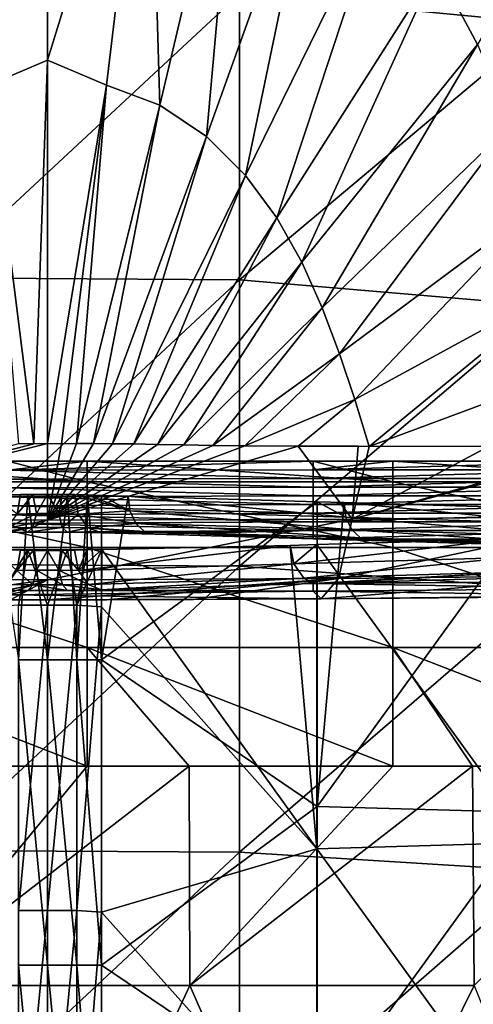
# Model space of a CAD drawing. Units: millimetres. Extents: x -23 to 23, y -407 to 407.
# Drawn here: x 0 to 6, y 355 to 368 of the extents above; entities that cross this region are included whole.
import ezdxf

# ---------------------------------------------------------------- set-up
doc = ezdxf.new("R2010")
doc.units = ezdxf.units.MM
doc.header["$LTSCALE"] = 8.749007
for name, color, linetype in [('101', 7, 'CONTINUOUS'), ('105', 7, 'CONTINUOUS'), ('106', 7, 'CONTINUOUS'), ('108', 7, 'CONTINUOUS'), ('52', 7, 'CONTINUOUS'), ('53', 7, 'CONTINUOUS'), ('55', 7, 'CONTINUOUS'), ('56', 7, 'CONTINUOUS'), ('64', 7, 'CONTINUOUS'), ('67', 7, 'CONTINUOUS'), ('68', 7, 'CONTINUOUS'), ('69', 7, 'CONTINUOUS'), ('70', 7, 'CONTINUOUS'), ('72', 7, 'CONTINUOUS'), ('73', 7, 'CONTINUOUS'), ('74', 7, 'CONTINUOUS'), ('78', 7, 'CONTINUOUS'), ('79', 7, 'CONTINUOUS'), ('94', 7, 'CONTINUOUS')]:
    doc.layers.add(name, color=color, linetype=linetype)

msp = doc.modelspace()

# ---------------------------------------------------------------- linework, layer by layer
at = {"layer": '101', "linetype": 'Continuous'}
for points in [[(-0.709, 360.724, -72.748), (-0.259, 360.716, -73.008), (-0.707, 359.971, -72.749), (-0.709, 360.724, -72.748)], [(-0.259, 360.716, -73.008), (-0.383, 359.992, -72.966), (-0.707, 359.971, -72.749), (-0.259, 360.716, -73.008)], [(-0.259, 360.716, -73.008), (0, 359.992, -73.042), (-0.383, 359.992, -72.966), (-0.259, 360.716, -73.008)], [(-0.259, 360.716, -73.008), (0.259, 360.716, -73.008), (0, 359.992, -73.042), (-0.259, 360.716, -73.008)], [(0.259, 360.716, -73.008), (0.383, 359.992, -72.966), (0, 359.992, -73.042), (0.259, 360.716, -73.008)], [(0.259, 360.716, -73.008), (0.522, 360.72, -72.893), (0.383, 359.992, -72.966), (0.259, 360.716, -73.008)], [(0.522, 360.72, -72.893), (0.709, 360.724, -72.748), (0.383, 359.992, -72.966), (0.522, 360.72, -72.893)], [(0.709, 360.724, -72.748), (0.707, 359.971, -72.749), (0.383, 359.992, -72.966), (0.709, 360.724, -72.748)], [(0, 355.988, -73.042), (-0.383, 355.988, -72.966), (0, 359.992, -73.042), (0, 355.988, -73.042)], [(0, 359.992, -73.042), (-0.383, 355.988, -72.966), (-0.383, 359.992, -72.966), (0, 359.992, -73.042)], [(0.383, 355.988, -72.966), (0, 355.988, -73.042), (0.383, 359.992, -72.966), (0.383, 355.988, -72.966)], [(0.383, 359.992, -72.966), (0, 355.988, -73.042), (0, 359.992, -73.042), (0.383, 359.992, -72.966)], [(0.707, 359.971, -72.749), (0.383, 355.988, -72.966), (0.383, 359.992, -72.966), (0.707, 359.971, -72.749)], [(0.707, 355.968, -72.749), (0.383, 355.988, -72.966), (0.707, 359.971, -72.749), (0.707, 355.968, -72.749)], [(0, 351.984, -73.042), (-0.383, 351.984, -72.966), (0, 355.988, -73.042), (0, 351.984, -73.042)], [(0, 355.988, -73.042), (-0.383, 351.984, -72.966), (-0.383, 355.988, -72.966), (0, 355.988, -73.042)], [(0.383, 351.984, -72.966), (0, 351.984, -73.042), (0.383, 355.988, -72.966), (0.383, 351.984, -72.966)], [(0.383, 355.988, -72.966), (0, 351.984, -73.042), (0, 355.988, -73.042), (0.383, 355.988, -72.966)], [(0.707, 355.968, -72.749), (0.383, 351.984, -72.966), (0.383, 355.988, -72.966), (0.707, 355.968, -72.749)], [(0.707, 351.964, -72.749), (0.383, 351.984, -72.966), (0.707, 355.968, -72.749), (0.707, 351.964, -72.749)]]:
    msp.add_3dface(points, dxfattribs=at)
at = {"layer": '105', "linetype": 'Continuous'}
for points in [[(-0.259, 361.439, -48.448), (-0.707, 361.431, -48.707), (-0.383, 359.276, -48.49), (-0.259, 361.439, -48.448)], [(-0.259, 361.439, -48.448), (-0.383, 359.276, -48.49), (0, 359.276, -48.414), (-0.259, 361.439, -48.448)], [(0.259, 361.439, -48.448), (-0.259, 361.439, -48.448), (0, 359.276, -48.414), (0.259, 361.439, -48.448)], [(0.259, 361.439, -48.448), (0, 359.276, -48.414), (0.383, 359.276, -48.49), (0.259, 361.439, -48.448)], [(0.522, 361.435, -48.564), (0.259, 361.439, -48.448), (0.383, 359.276, -48.49), (0.522, 361.435, -48.564)], [(0.522, 361.435, -48.564), (0.383, 359.276, -48.49), (0.707, 359.276, -48.707), (0.522, 361.435, -48.564)], [(0.707, 361.431, -48.707), (0.522, 361.435, -48.564), (0.707, 359.276, -48.707), (0.707, 361.431, -48.707)], [(-0.383, 355.272, -48.49), (0, 355.272, -48.414), (-0.383, 359.276, -48.49), (-0.383, 355.272, -48.49)], [(-0.383, 359.276, -48.49), (0, 355.272, -48.414), (0, 359.276, -48.414), (-0.383, 359.276, -48.49)], [(0, 355.272, -48.414), (0.383, 355.272, -48.49), (0, 359.276, -48.414), (0, 355.272, -48.414)], [(0, 359.276, -48.414), (0.383, 355.272, -48.49), (0.383, 359.276, -48.49), (0, 359.276, -48.414)], [(0.383, 355.272, -48.49), (0.707, 355.272, -48.707), (0.383, 359.276, -48.49), (0.383, 355.272, -48.49)], [(0.383, 359.276, -48.49), (0.707, 355.272, -48.707), (0.707, 359.276, -48.707), (0.383, 359.276, -48.49)], [(-0.383, 351.268, -48.49), (0, 351.268, -48.414), (-0.383, 355.272, -48.49), (-0.383, 351.268, -48.49)], [(-0.383, 355.272, -48.49), (0, 351.268, -48.414), (0, 355.272, -48.414), (-0.383, 355.272, -48.49)], [(0, 351.268, -48.414), (0.383, 351.268, -48.49), (0, 355.272, -48.414), (0, 351.268, -48.414)], [(0, 355.272, -48.414), (0.383, 351.268, -48.49), (0.383, 355.272, -48.49), (0, 355.272, -48.414)], [(0.383, 351.268, -48.49), (0.707, 351.268, -48.707), (0.383, 355.272, -48.49), (0.383, 351.268, -48.49)], [(0.383, 355.272, -48.49), (0.707, 351.268, -48.707), (0.707, 355.272, -48.707), (0.383, 355.272, -48.49)]]:
    msp.add_3dface(points, dxfattribs=at)
at = {"layer": '106', "linetype": 'Continuous'}
for points in [[(1.055, 361.421, -49.055), (0.707, 361.431, -48.707), (0.707, 359.276, -48.707), (1.055, 361.421, -49.055)], [(3.535, 361.348, -51.536), (1.055, 361.421, -49.055), (0.707, 359.276, -48.707), (3.535, 361.348, -51.536)], [(3.535, 361.348, -51.536), (0.707, 359.276, -48.707), (3.535, 357.355, -51.536), (3.535, 361.348, -51.536)], [(3.885, 361.338, -51.885), (3.535, 361.348, -51.536), (3.535, 357.355, -51.536), (3.885, 361.338, -51.885)], [(6.367, 361.265, -54.367), (3.885, 361.338, -51.885), (3.535, 357.355, -51.536), (6.367, 361.265, -54.367)], [(6.367, 361.265, -54.367), (3.535, 357.355, -51.536), (6.367, 357.273, -54.367), (6.367, 361.265, -54.367)], [(0.707, 359.276, -48.707), (0.707, 355.272, -48.707), (3.535, 357.355, -51.536), (0.707, 359.276, -48.707)], [(3.535, 357.355, -51.536), (0.707, 355.272, -48.707), (3.535, 353.362, -51.536), (3.535, 357.355, -51.536)], [(3.535, 357.355, -51.536), (3.535, 353.362, -51.536), (6.367, 357.273, -54.367), (3.535, 357.355, -51.536)], [(6.367, 357.273, -54.367), (3.535, 353.362, -51.536), (6.367, 353.281, -54.367), (6.367, 357.273, -54.367)], [(0.707, 355.272, -48.707), (0.707, 351.268, -48.707), (3.535, 353.362, -51.536), (0.707, 355.272, -48.707)]]:
    msp.add_3dface(points, dxfattribs=at)
at = {"layer": '108', "linetype": 'Continuous'}
for points in [[(0.709, 360.724, -72.748), (3.181, 360.776, -70.275), (3.53, 356.8, -69.926), (0.709, 360.724, -72.748)], [(3.181, 360.776, -70.275), (3.53, 360.786, -69.926), (3.53, 356.8, -69.926), (3.181, 360.776, -70.275)], [(3.53, 360.786, -69.926), (6.012, 360.859, -67.444), (6.361, 356.882, -67.095), (3.53, 360.786, -69.926)], [(3.53, 360.786, -69.926), (6.361, 356.882, -67.095), (3.53, 356.8, -69.926), (3.53, 360.786, -69.926)], [(0.707, 359.971, -72.749), (0.709, 360.724, -72.748), (3.53, 356.8, -69.926), (0.707, 359.971, -72.749)], [(0.707, 355.968, -72.749), (0.707, 359.971, -72.749), (3.53, 356.8, -69.926), (0.707, 355.968, -72.749)], [(0.707, 355.968, -72.749), (3.53, 356.8, -69.926), (3.53, 352.813, -69.926), (0.707, 355.968, -72.749)], [(6.361, 356.882, -67.095), (6.361, 352.894, -67.095), (3.53, 356.8, -69.926), (6.361, 356.882, -67.095)], [(3.53, 356.8, -69.926), (6.361, 352.894, -67.095), (3.53, 352.813, -69.926), (3.53, 356.8, -69.926)], [(0.707, 351.964, -72.749), (0.707, 355.968, -72.749), (3.53, 352.813, -69.926), (0.707, 351.964, -72.749)]]:
    msp.add_3dface(points, dxfattribs=at)
at = {"layer": '52', "linetype": 'Continuous'}
for points in [[(1.325, 371.442, -79.111), (0, 367.135, -79.687), (0, 371.743, -79.101), (1.325, 371.442, -79.111)], [(0.774, 366.808, -79.704), (0, 367.135, -79.687), (1.325, 371.442, -79.111), (0.774, 366.808, -79.704)], [(1.472, 366.548, -79.692), (0.774, 366.808, -79.704), (1.325, 371.442, -79.111), (1.472, 366.548, -79.692)], [(2.517, 370.968, -79.078), (1.472, 366.548, -79.692), (1.325, 371.442, -79.111), (2.517, 370.968, -79.078)], [(2.082, 366.134, -79.676), (1.472, 366.548, -79.692), (2.517, 370.968, -79.078), (2.082, 366.134, -79.676)], [(3.55, 370.23, -79.033), (2.082, 366.134, -79.676), (2.517, 370.968, -79.078), (3.55, 370.23, -79.033)], [(5.636, 367.34, -78.834), (5.094, 368.357, -78.912), (7.533, 370.617, -77.701), (5.636, 367.34, -78.834)], [(2.594, 365.625, -79.656), (2.082, 366.134, -79.676), (3.55, 370.23, -79.033), (2.594, 365.625, -79.656)], [(4.41, 369.332, -78.978), (2.594, 365.625, -79.656), (3.55, 370.23, -79.033), (4.41, 369.332, -78.978)], [(3.005, 365.069, -79.632), (2.594, 365.625, -79.656), (4.41, 369.332, -78.978), (3.005, 365.069, -79.632)], [(5.094, 368.357, -78.912), (3.005, 365.069, -79.632), (4.41, 369.332, -78.978), (5.094, 368.357, -78.912)], [(3.332, 364.488, -79.603), (3.005, 365.069, -79.632), (5.094, 368.357, -78.912), (3.332, 364.488, -79.603)], [(5.636, 367.34, -78.834), (3.332, 364.488, -79.603), (5.094, 368.357, -78.912), (5.636, 367.34, -78.834)], [(3.599, 363.892, -79.571), (3.332, 364.488, -79.603), (5.636, 367.34, -78.834), (3.599, 363.892, -79.571)], [(6.08, 366.297, -78.745), (3.599, 363.892, -79.571), (5.636, 367.34, -78.834), (6.08, 366.297, -78.745)], [(0.774, 366.808, -79.704), (0, 362.11, -79.974), (0, 367.135, -79.687), (0.774, 366.808, -79.704)], [(0.18, 362.109, -79.974), (0, 362.11, -79.974), (0.774, 366.808, -79.704), (0.18, 362.109, -79.974)], [(0.379, 362.11, -79.971), (0.18, 362.109, -79.974), (0.774, 366.808, -79.704), (0.379, 362.11, -79.971)], [(1.472, 366.548, -79.692), (0.379, 362.11, -79.971), (0.774, 366.808, -79.704), (1.472, 366.548, -79.692)], [(0.601, 362.11, -79.967), (0.379, 362.11, -79.971), (1.472, 366.548, -79.692), (0.601, 362.11, -79.967)], [(2.082, 366.134, -79.676), (0.601, 362.11, -79.967), (1.472, 366.548, -79.692), (2.082, 366.134, -79.676)], [(3.825, 363.289, -79.534), (3.599, 363.892, -79.571), (6.08, 366.297, -78.745), (3.825, 363.289, -79.534)], [(6.459, 365.245, -78.645), (3.825, 363.289, -79.534), (6.08, 366.297, -78.745), (6.459, 365.245, -78.645)], [(0.85, 362.109, -79.959), (0.601, 362.11, -79.967), (2.082, 366.134, -79.676), (0.85, 362.109, -79.959)], [(2.594, 365.625, -79.656), (0.85, 362.109, -79.959), (2.082, 366.134, -79.676), (2.594, 365.625, -79.656)], [(1.129, 362.105, -79.946), (0.85, 362.109, -79.959), (2.594, 365.625, -79.656), (1.129, 362.105, -79.946)], [(3.005, 365.069, -79.632), (1.129, 362.105, -79.946), (2.594, 365.625, -79.656), (3.005, 365.069, -79.632)], [(4.029, 362.689, -79.493), (3.825, 363.289, -79.534), (6.459, 365.245, -78.645), (4.029, 362.689, -79.493)], [(6.803, 364.198, -78.534), (4.029, 362.689, -79.493), (6.459, 365.245, -78.645), (6.803, 364.198, -78.534)], [(1.441, 362.099, -79.925), (1.129, 362.105, -79.946), (3.005, 365.069, -79.632), (1.441, 362.099, -79.925)], [(3.332, 364.488, -79.603), (1.441, 362.099, -79.925), (3.005, 365.069, -79.632), (3.332, 364.488, -79.603)], [(1.786, 362.092, -79.893), (1.441, 362.099, -79.925), (3.332, 364.488, -79.603), (1.786, 362.092, -79.893)], [(3.599, 363.892, -79.571), (1.786, 362.092, -79.893), (3.332, 364.488, -79.603), (3.599, 363.892, -79.571)], [(4.216, 362.074, -79.449), (4.029, 362.689, -79.493), (6.803, 364.198, -78.534), (4.216, 362.074, -79.449)], [(7.119, 363.153, -78.412), (4.216, 362.074, -79.449), (6.803, 364.198, -78.534), (7.119, 363.153, -78.412)], [(2.167, 362.085, -79.849), (1.786, 362.092, -79.893), (3.599, 363.892, -79.571), (2.167, 362.085, -79.849)], [(3.825, 363.289, -79.534), (2.167, 362.085, -79.849), (3.599, 363.892, -79.571), (3.825, 363.289, -79.534)], [(2.585, 362.08, -79.789), (2.167, 362.085, -79.849), (3.825, 363.289, -79.534), (2.585, 362.08, -79.789)], [(4.029, 362.689, -79.493), (2.585, 362.08, -79.789), (3.825, 363.289, -79.534), (4.029, 362.689, -79.493)], [(5.788, 362.076, -78.958), (4.216, 362.074, -79.449), (7.119, 363.153, -78.412), (5.788, 362.076, -78.958)], [(3.283, 362.077, -79.665), (2.585, 362.08, -79.789), (4.029, 362.689, -79.493), (3.283, 362.077, -79.665)], [(4.216, 362.074, -79.449), (3.283, 362.077, -79.665), (4.029, 362.689, -79.493), (4.216, 362.074, -79.449)], [(4.072, 362.075, -79.486), (3.283, 362.077, -79.665), (4.216, 362.074, -79.449), (4.072, 362.075, -79.486)]]:
    msp.add_3dface(points, dxfattribs=at)
at = {"layer": '53', "linetype": 'Continuous'}
for points in [[(-1.326, 371.442, -79.111), (0, 371.743, -79.101), (-0.774, 366.808, -79.704), (-1.326, 371.442, -79.111)], [(0, 371.743, -79.101), (0, 367.135, -79.687), (-0.774, 366.808, -79.704), (0, 371.743, -79.101)], [(-0.774, 366.808, -79.704), (0, 367.135, -79.687), (-0.18, 362.109, -79.974), (-0.774, 366.808, -79.704)], [(0, 367.135, -79.687), (0, 362.11, -79.974), (-0.18, 362.109, -79.974), (0, 367.135, -79.687)], [(-0.378, 362.11, -79.971), (-0.774, 366.808, -79.704), (-0.18, 362.109, -79.974), (-0.378, 362.11, -79.971)]]:
    msp.add_3dface(points, dxfattribs=at)
at = {"layer": '55', "linetype": 'Continuous'}
for points in [[(6.521, 371.328), (2.517, 368.007), (6.521, 367.622), (6.521, 371.328)], [(-1.487, 364.285), (2.517, 368.007), (-1.487, 368.04), (-1.487, 364.285)], [(2.517, 364.256), (2.517, 368.007), (-1.487, 364.285), (2.517, 364.256)], [(2.517, 368.007), (2.517, 364.256), (6.521, 367.622), (2.517, 368.007)], [(6.521, 367.622), (2.517, 364.256), (6.521, 363.916), (6.521, 367.622)], [(-1.487, 360.53), (2.517, 364.256), (-1.487, 364.285), (-1.487, 360.53)], [(2.517, 360.505), (2.517, 364.256), (-1.487, 360.53), (2.517, 360.505)], [(2.517, 364.256), (2.517, 360.505), (6.521, 363.916), (2.517, 364.256)], [(6.521, 363.916), (2.517, 360.505), (6.521, 360.21), (6.521, 363.916)], [(-1.487, 356.775), (2.517, 360.505), (-1.487, 360.53), (-1.487, 356.775)], [(2.517, 356.755), (2.517, 360.505), (-1.487, 356.775), (2.517, 356.755)], [(2.517, 360.505), (2.517, 356.755), (6.521, 360.21), (2.517, 360.505)], [(6.521, 360.21), (2.517, 356.755), (6.521, 356.504), (6.521, 360.21)], [(-1.487, 353.02), (2.517, 356.755), (-1.487, 356.775), (-1.487, 353.02)], [(2.517, 353.004), (2.517, 356.755), (-1.487, 353.02), (2.517, 353.004)], [(2.517, 356.755), (2.517, 353.004), (6.521, 356.504), (2.517, 356.755)], [(6.521, 356.504), (2.517, 353.004), (6.521, 352.798), (6.521, 356.504)]]:
    msp.add_3dface(points, dxfattribs=at)
at = {"layer": '56', "linetype": 'Continuous'}
for points in [[(1.864, 355.008, -12), (-1.864, 355.008, -12), (1.856, 357.88, -12), (1.864, 355.008, -12)], [(1.856, 357.88, -12), (-1.864, 355.008, -12), (0.52, 357.88, -12), (1.856, 357.88, -12)], [(0.52, 357.88, -12), (-1.864, 355.008, -12), (-1.856, 357.88, -12), (0.52, 357.88, -12)], [(4.524, 357.88, -12), (1.864, 355.008, -12), (1.856, 357.88, -12), (4.524, 357.88, -12)], [(5.591, 355.007, -12), (1.864, 355.008, -12), (5.569, 357.88, -12), (5.591, 355.007, -12)], [(5.569, 357.88, -12), (1.864, 355.008, -12), (4.524, 357.88, -12), (5.569, 357.88, -12)], [(8.528, 357.88, -12), (5.591, 355.007, -12), (5.569, 357.88, -12), (8.528, 357.88, -12)], [(-3.619, 351.008, -12), (-1.864, 355.008, -12), (0, 351.008, -12), (-3.619, 351.008, -12)], [(-1.864, 355.008, -12), (1.864, 355.008, -12), (0, 351.008, -12), (-1.864, 355.008, -12)], [(0, 351.008, -12), (1.864, 355.008, -12), (3.619, 351.008, -12), (0, 351.008, -12)], [(1.864, 355.008, -12), (5.591, 355.007, -12), (3.619, 351.008, -12), (1.864, 355.008, -12)], [(3.619, 351.008, -12), (5.591, 355.007, -12), (7.17, 351.059, -12), (3.619, 351.008, -12)]]:
    msp.add_3dface(points, dxfattribs=at)
at = {"layer": '64', "linetype": 'Continuous'}
for points in [[(3.482, 361.766, -19.967), (3.482, 361.879, -16.118), (-0.522, 361.762, -20.088), (3.482, 361.766, -19.967)], [(-0.522, 361.762, -20.088), (3.482, 361.879, -16.118), (0.52, 361.879, -16.118), (-0.522, 361.762, -20.088)], [(-0.522, 361.879, -16.118), (-0.522, 361.762, -20.088), (0.52, 361.879, -16.118), (-0.522, 361.879, -16.118)], [(7.486, 361.765, -19.982), (7.486, 361.879, -16.118), (3.482, 361.766, -19.967), (7.486, 361.765, -19.982)], [(3.482, 361.766, -19.967), (7.486, 361.879, -16.118), (4.524, 361.879, -16.118), (3.482, 361.766, -19.967)], [(3.482, 361.879, -16.118), (3.482, 361.766, -19.967), (4.524, 361.879, -16.118), (3.482, 361.879, -16.118)], [(3.482, 361.652, -23.816), (3.482, 361.766, -19.967), (-0.522, 361.762, -20.088), (3.482, 361.652, -23.816)], [(-0.522, 361.645, -24.058), (3.482, 361.652, -23.816), (-0.522, 361.762, -20.088), (-0.522, 361.645, -24.058)], [(3.482, 361.652, -23.816), (7.486, 361.765, -19.982), (3.482, 361.766, -19.967), (3.482, 361.652, -23.816)], [(7.486, 361.652, -23.847), (7.486, 361.765, -19.982), (3.482, 361.652, -23.816), (7.486, 361.652, -23.847)], [(3.482, 361.539, -27.665), (3.482, 361.652, -23.816), (-0.522, 361.645, -24.058), (3.482, 361.539, -27.665)], [(-0.522, 361.529, -28.028), (3.482, 361.539, -27.665), (-0.522, 361.645, -24.058), (-0.522, 361.529, -28.028)], [(3.482, 361.426, -31.514), (3.482, 361.539, -27.665), (-0.522, 361.529, -28.028), (3.482, 361.426, -31.514)], [(7.486, 361.538, -27.712), (7.486, 361.652, -23.847), (3.482, 361.539, -27.665), (7.486, 361.538, -27.712)], [(3.482, 361.539, -27.665), (7.486, 361.652, -23.847), (3.482, 361.652, -23.816), (3.482, 361.539, -27.665)], [(3.482, 361.426, -31.514), (7.486, 361.538, -27.712), (3.482, 361.539, -27.665), (3.482, 361.426, -31.514)], [(7.486, 361.424, -31.576), (7.486, 361.538, -27.712), (3.482, 361.426, -31.514), (7.486, 361.424, -31.576)], [(-0.522, 361.412, -31.998), (3.482, 361.426, -31.514), (-0.522, 361.529, -28.028), (-0.522, 361.412, -31.998)], [(3.482, 361.313, -35.363), (3.482, 361.426, -31.514), (-0.522, 361.412, -31.998), (3.482, 361.313, -35.363)], [(-0.522, 361.295, -35.968), (3.482, 361.313, -35.363), (-0.522, 361.412, -31.998), (-0.522, 361.295, -35.968)], [(3.482, 361.313, -35.363), (7.486, 361.424, -31.576), (3.482, 361.426, -31.514), (3.482, 361.313, -35.363)], [(7.486, 361.311, -35.441), (7.486, 361.424, -31.576), (3.482, 361.313, -35.363), (7.486, 361.311, -35.441)], [(3.482, 361.2, -39.213), (3.482, 361.313, -35.363), (-0.522, 361.295, -35.968), (3.482, 361.2, -39.213)], [(-0.522, 361.178, -39.938), (3.482, 361.2, -39.213), (-0.522, 361.295, -35.968), (-0.522, 361.178, -39.938)], [(3.482, 361.2, -39.213), (7.486, 361.311, -35.441), (3.482, 361.313, -35.363), (3.482, 361.2, -39.213)], [(7.486, 361.197, -39.306), (7.486, 361.311, -35.441), (3.482, 361.2, -39.213), (7.486, 361.197, -39.306)], [(3.482, 361.086, -43.062), (3.482, 361.2, -39.213), (-0.522, 361.178, -39.938), (3.482, 361.086, -43.062)], [(-0.522, 361.062, -43.909), (3.482, 361.086, -43.062), (-0.522, 361.178, -39.938), (-0.522, 361.062, -43.909)], [(3.482, 361.086, -43.062), (7.486, 361.197, -39.306), (3.482, 361.2, -39.213), (3.482, 361.086, -43.062)], [(7.486, 361.083, -43.17), (7.486, 361.197, -39.306), (3.482, 361.086, -43.062), (7.486, 361.083, -43.17)], [(-0.539, 360.946, -47.85), (-0.259, 360.949, -47.727), (-0.522, 361.062, -43.909), (-0.539, 360.946, -47.85)], [(3.482, 360.973, -46.911), (3.482, 361.086, -43.062), (-0.522, 361.062, -43.909), (3.482, 360.973, -46.911)], [(-0.259, 360.949, -47.727), (3.482, 360.973, -46.911), (-0.522, 361.062, -43.909), (-0.259, 360.949, -47.727)], [(3.482, 360.973, -46.911), (7.486, 361.083, -43.17), (3.482, 361.086, -43.062), (3.482, 360.973, -46.911)], [(7.486, 360.97, -47.035), (7.486, 361.083, -43.17), (3.482, 360.973, -46.911), (7.486, 360.97, -47.035)], [(0.258, 360.949, -47.726), (3.482, 360.973, -46.911), (-0.259, 360.949, -47.727), (0.258, 360.949, -47.726)], [(0.707, 360.942, -47.985), (3.482, 360.973, -46.911), (0.258, 360.949, -47.726), (0.707, 360.942, -47.985)], [(1.408, 360.921, -48.686), (3.482, 360.973, -46.911), (0.707, 360.942, -47.985), (1.408, 360.921, -48.686)], [(3.482, 360.86, -50.76), (3.482, 360.973, -46.911), (1.408, 360.921, -48.686), (3.482, 360.86, -50.76)], [(3.482, 360.86, -50.76), (7.486, 360.97, -47.035), (3.482, 360.973, -46.911), (3.482, 360.86, -50.76)], [(7.486, 360.856, -50.9), (7.486, 360.97, -47.035), (3.482, 360.86, -50.76), (7.486, 360.856, -50.9)], [(3.712, 360.853, -50.991), (7.486, 360.856, -50.9), (3.482, 360.86, -50.76), (3.712, 360.853, -50.991)], [(4.239, 360.838, -51.517), (7.486, 360.856, -50.9), (3.712, 360.853, -50.991), (4.239, 360.838, -51.517)], [(6.717, 360.765, -53.996), (7.486, 360.856, -50.9), (4.239, 360.838, -51.517), (6.717, 360.765, -53.996)], [(3.482, 360.275, -70.667), (0.707, 360.193, -73.442), (3.482, 360.174, -74.087), (3.482, 360.275, -70.667)], [(7.486, 360.302, -69.747), (3.482, 360.275, -70.667), (7.486, 360.211, -72.83), (7.486, 360.302, -69.747)], [(3.712, 360.281, -70.436), (3.482, 360.275, -70.667), (7.486, 360.302, -69.747), (3.712, 360.281, -70.436)], [(3.482, 360.275, -70.667), (3.482, 360.174, -74.087), (7.486, 360.211, -72.83), (3.482, 360.275, -70.667)], [(6.365, 360.359, -67.783), (3.712, 360.281, -70.436), (7.486, 360.302, -69.747), (6.365, 360.359, -67.783)], [(-0.539, 360.189, -73.577), (-0.522, 360.126, -75.727), (-0.258, 360.185, -73.7), (-0.539, 360.189, -73.577)], [(-0.258, 360.185, -73.7), (-0.522, 360.126, -75.727), (3.482, 360.174, -74.087), (-0.258, 360.185, -73.7)], [(3.482, 360.174, -74.087), (-0.522, 360.126, -75.727), (3.584, 360.074, -77.487), (3.482, 360.174, -74.087)], [(-0.522, 360.126, -75.727), (-0.488, 360.061, -77.911), (3.584, 360.074, -77.487), (-0.522, 360.126, -75.727)], [(0.259, 360.185, -73.7), (-0.258, 360.185, -73.7), (3.482, 360.174, -74.087), (0.259, 360.185, -73.7)], [(0.707, 360.193, -73.442), (0.259, 360.185, -73.7), (3.482, 360.174, -74.087), (0.707, 360.193, -73.442)], [(7.486, 360.211, -72.83), (3.482, 360.174, -74.087), (7.49, 360.12, -75.925), (7.486, 360.211, -72.83)], [(3.482, 360.174, -74.087), (3.584, 360.074, -77.487), (7.49, 360.12, -75.925), (3.482, 360.174, -74.087)], [(7.49, 360.12, -75.925), (3.584, 360.074, -77.487), (5.64, 360.094, -76.813), (7.49, 360.12, -75.925)], [(3.584, 360.074, -77.487), (-0.488, 360.061, -77.911), (1.911, 360.065, -77.807), (3.584, 360.074, -77.487)], [(1.911, 360.065, -77.807), (-0.488, 360.061, -77.911), (0.772, 360.062, -77.902), (1.911, 360.065, -77.807)], [(0.772, 360.062, -77.902), (-0.488, 360.061, -77.911), (0, 360.061, -77.916), (0.772, 360.062, -77.902)]]:
    msp.add_3dface(points, dxfattribs=at)
at = {"layer": '67', "linetype": 'Continuous'}
for points in [[(-3.484, 361.879, -16.118), (-0.522, 361.879, -16.118), (0.52, 361.609, -14.551), (-3.484, 361.879, -16.118)], [(-3.484, 361.879, -16.118), (0.52, 361.609, -14.551), (-3.484, 361.609, -14.551), (-3.484, 361.879, -16.118)], [(-0.522, 361.879, -16.118), (0.52, 361.879, -16.118), (0.52, 361.609, -14.551), (-0.522, 361.879, -16.118)], [(0.52, 361.879, -16.118), (3.482, 361.879, -16.118), (4.524, 361.609, -14.551), (0.52, 361.879, -16.118)], [(0.52, 361.879, -16.118), (4.524, 361.609, -14.551), (0.52, 361.609, -14.551), (0.52, 361.879, -16.118)], [(3.482, 361.879, -16.118), (4.524, 361.879, -16.118), (4.524, 361.609, -14.551), (3.482, 361.879, -16.118)], [(4.524, 361.879, -16.118), (7.486, 361.879, -16.118), (8.528, 361.609, -14.551), (4.524, 361.879, -16.118)], [(4.524, 361.879, -16.118), (8.528, 361.609, -14.551), (4.524, 361.609, -14.551), (4.524, 361.879, -16.118)], [(0.52, 361.609, -14.551), (0.52, 360.75, -13.213), (-3.484, 361.609, -14.551), (0.52, 361.609, -14.551)], [(-3.484, 361.609, -14.551), (0.52, 360.75, -13.213), (-3.484, 360.75, -13.213), (-3.484, 361.609, -14.551)], [(4.524, 361.609, -14.551), (4.524, 360.75, -13.213), (0.52, 361.609, -14.551), (4.524, 361.609, -14.551)], [(0.52, 361.609, -14.551), (4.524, 360.75, -13.213), (0.52, 360.75, -13.213), (0.52, 361.609, -14.551)], [(8.528, 361.609, -14.551), (8.528, 360.75, -13.213), (4.524, 361.609, -14.551), (8.528, 361.609, -14.551)], [(4.524, 361.609, -14.551), (8.528, 360.75, -13.213), (4.524, 360.75, -13.213), (4.524, 361.609, -14.551)], [(0.52, 360.75, -13.213), (0.52, 359.438, -12.316), (-3.484, 360.75, -13.213), (0.52, 360.75, -13.213)], [(-3.484, 360.75, -13.213), (0.52, 359.438, -12.316), (-3.484, 359.438, -12.316), (-3.484, 360.75, -13.213)], [(4.524, 360.75, -13.213), (4.524, 359.438, -12.316), (0.52, 360.75, -13.213), (4.524, 360.75, -13.213)], [(0.52, 360.75, -13.213), (4.524, 359.438, -12.316), (0.52, 359.438, -12.316), (0.52, 360.75, -13.213)], [(8.528, 360.75, -13.213), (8.528, 359.438, -12.316), (4.524, 360.75, -13.213), (8.528, 360.75, -13.213)], [(4.524, 360.75, -13.213), (8.528, 359.438, -12.316), (4.524, 359.438, -12.316), (4.524, 360.75, -13.213)], [(0.52, 357.88, -12), (-1.856, 357.88, -12), (-3.484, 359.438, -12.316), (0.52, 357.88, -12)], [(0.52, 359.438, -12.316), (0.52, 357.88, -12), (-3.484, 359.438, -12.316), (0.52, 359.438, -12.316)], [(4.524, 357.88, -12), (1.856, 357.88, -12), (0.52, 359.438, -12.316), (4.524, 357.88, -12)], [(4.524, 359.438, -12.316), (4.524, 357.88, -12), (0.52, 359.438, -12.316), (4.524, 359.438, -12.316)], [(1.856, 357.88, -12), (0.52, 357.88, -12), (0.52, 359.438, -12.316), (1.856, 357.88, -12)], [(8.528, 357.88, -12), (5.569, 357.88, -12), (4.524, 359.438, -12.316), (8.528, 357.88, -12)], [(8.528, 359.438, -12.316), (8.528, 357.88, -12), (4.524, 359.438, -12.316), (8.528, 359.438, -12.316)], [(5.569, 357.88, -12), (4.524, 357.88, -12), (4.524, 359.438, -12.316), (5.569, 357.88, -12)]]:
    msp.add_3dface(points, dxfattribs=at)
at = {"layer": '68', "linetype": 'Continuous'}
for points in [[(3.181, 360.776, -70.275), (0.709, 360.724, -72.748), (0.404, 360.445, -73.146), (3.181, 360.776, -70.275)], [(3.229, 360.535, -70.315), (3.181, 360.776, -70.275), (0.404, 360.445, -73.146), (3.229, 360.535, -70.315)], [(3.181, 360.776, -70.275), (3.229, 360.535, -70.315), (3.53, 360.786, -69.926), (3.181, 360.776, -70.275)], [(3.53, 360.786, -69.926), (3.229, 360.535, -70.315), (6.012, 360.859, -67.444), (3.53, 360.786, -69.926)], [(6.012, 360.859, -67.444), (3.229, 360.535, -70.315), (6.059, 360.618, -67.484), (6.012, 360.859, -67.444)], [(0.354, 360.713, -73.103), (0.404, 360.445, -73.146), (0.514, 360.718, -72.943), (0.354, 360.713, -73.103)], [(0.404, 360.445, -73.146), (0.709, 360.724, -72.748), (0.514, 360.718, -72.943), (0.404, 360.445, -73.146)], [(0.532, 360.263, -73.269), (3.229, 360.535, -70.315), (0.404, 360.445, -73.146), (0.532, 360.263, -73.269)], [(3.358, 360.348, -70.439), (3.229, 360.535, -70.315), (0.532, 360.263, -73.269), (3.358, 360.348, -70.439)], [(3.229, 360.535, -70.315), (3.358, 360.348, -70.439), (6.059, 360.618, -67.484), (3.229, 360.535, -70.315)], [(6.059, 360.618, -67.484), (3.358, 360.348, -70.439), (6.189, 360.431, -67.608), (6.059, 360.618, -67.484)], [(3.358, 360.348, -70.439), (3.482, 360.275, -70.667), (6.189, 360.431, -67.608), (3.358, 360.348, -70.439)], [(3.482, 360.275, -70.667), (3.712, 360.281, -70.436), (6.189, 360.431, -67.608), (3.482, 360.275, -70.667)], [(3.712, 360.281, -70.436), (6.365, 360.359, -67.783), (6.189, 360.431, -67.608), (3.712, 360.281, -70.436)], [(0.707, 360.193, -73.442), (3.358, 360.348, -70.439), (0.532, 360.263, -73.269), (0.707, 360.193, -73.442)], [(0.707, 360.193, -73.442), (3.482, 360.275, -70.667), (3.358, 360.348, -70.439), (0.707, 360.193, -73.442)]]:
    msp.add_3dface(points, dxfattribs=at)
at = {"layer": '69', "linetype": 'Continuous'}
for points in [[(-0.191, 360.71, -73.212), (-0.354, 360.713, -73.103), (-0.404, 360.445, -73.146), (-0.191, 360.71, -73.212)], [(-0.146, 360.453, -73.287), (-0.191, 360.71, -73.212), (-0.404, 360.445, -73.146), (-0.146, 360.453, -73.287)], [(0, 360.709, -73.25), (-0.191, 360.71, -73.212), (-0.146, 360.453, -73.287), (0, 360.709, -73.25)], [(0.146, 360.453, -73.287), (0, 360.709, -73.25), (-0.146, 360.453, -73.287), (0.146, 360.453, -73.287)], [(0.192, 360.71, -73.212), (0, 360.709, -73.25), (0.146, 360.453, -73.287), (0.192, 360.71, -73.212)], [(0.404, 360.445, -73.146), (0.192, 360.71, -73.212), (0.146, 360.453, -73.287), (0.404, 360.445, -73.146)], [(0.404, 360.445, -73.146), (0.354, 360.713, -73.103), (0.192, 360.71, -73.212), (0.404, 360.445, -73.146)], [(-0.532, 360.263, -73.269), (-0.194, 360.26, -73.46), (-0.404, 360.445, -73.146), (-0.532, 360.263, -73.269)], [(-0.146, 360.453, -73.287), (-0.404, 360.445, -73.146), (-0.194, 360.26, -73.46), (-0.146, 360.453, -73.287)], [(0.194, 360.26, -73.46), (-0.146, 360.453, -73.287), (-0.194, 360.26, -73.46), (0.194, 360.26, -73.46)], [(0.146, 360.453, -73.287), (-0.146, 360.453, -73.287), (0.194, 360.26, -73.46), (0.146, 360.453, -73.287)], [(0.532, 360.263, -73.269), (0.404, 360.445, -73.146), (0.146, 360.453, -73.287), (0.532, 360.263, -73.269)], [(0.532, 360.263, -73.269), (0.146, 360.453, -73.287), (0.194, 360.26, -73.46), (0.532, 360.263, -73.269)], [(-0.539, 360.189, -73.577), (-0.194, 360.26, -73.46), (-0.532, 360.263, -73.269), (-0.539, 360.189, -73.577)], [(-0.539, 360.189, -73.577), (-0.258, 360.185, -73.7), (-0.194, 360.26, -73.46), (-0.539, 360.189, -73.577)], [(-0.258, 360.185, -73.7), (0.259, 360.185, -73.7), (-0.194, 360.26, -73.46), (-0.258, 360.185, -73.7)], [(0.259, 360.185, -73.7), (0.194, 360.26, -73.46), (-0.194, 360.26, -73.46), (0.259, 360.185, -73.7)], [(0.707, 360.193, -73.442), (0.532, 360.263, -73.269), (0.194, 360.26, -73.46), (0.707, 360.193, -73.442)], [(0.259, 360.185, -73.7), (0.707, 360.193, -73.442), (0.194, 360.26, -73.46), (0.259, 360.185, -73.7)]]:
    msp.add_3dface(points, dxfattribs=at)
at = {"layer": '70', "linetype": 'Continuous'}
msp.add_3dface([(-0.404, 360.445, -73.146), (-0.354, 360.713, -73.103), (-0.709, 360.724, -72.748), (-0.404, 360.445, -73.146)], dxfattribs=at)
at = {"layer": '72', "linetype": 'Continuous'}
msp.add_3dface([(-0.399, 361.187, -48.301), (-0.707, 361.431, -48.707), (-0.354, 361.441, -48.354), (-0.399, 361.187, -48.301)], dxfattribs=at)
at = {"layer": '73', "linetype": 'Continuous'}
for points in [[(-0.399, 361.187, -48.301), (-0.354, 361.441, -48.354), (-0.192, 361.445, -48.245), (-0.399, 361.187, -48.301)], [(-0.399, 361.187, -48.301), (-0.192, 361.445, -48.245), (-0.146, 361.195, -48.157), (-0.399, 361.187, -48.301)], [(-0.192, 361.445, -48.245), (0, 361.446, -48.207), (-0.146, 361.195, -48.157), (-0.192, 361.445, -48.245)], [(-0.146, 361.195, -48.157), (0, 361.446, -48.207), (0.146, 361.195, -48.157), (-0.146, 361.195, -48.157)], [(0, 361.446, -48.207), (0.191, 361.445, -48.245), (0.146, 361.195, -48.157), (0, 361.446, -48.207)], [(0.191, 361.445, -48.245), (0.354, 361.441, -48.354), (0.146, 361.195, -48.157), (0.191, 361.445, -48.245)], [(0.146, 361.195, -48.157), (0.354, 361.441, -48.354), (0.399, 361.187, -48.301), (0.146, 361.195, -48.157)], [(-0.53, 361.004, -48.164), (-0.146, 361.195, -48.157), (-0.193, 361.011, -47.973), (-0.53, 361.004, -48.164)], [(-0.53, 361.004, -48.164), (-0.399, 361.187, -48.301), (-0.146, 361.195, -48.157), (-0.53, 361.004, -48.164)], [(-0.146, 361.195, -48.157), (0.146, 361.195, -48.157), (-0.193, 361.011, -47.973), (-0.146, 361.195, -48.157)], [(-0.193, 361.011, -47.973), (0.146, 361.195, -48.157), (0.193, 361.011, -47.973), (-0.193, 361.011, -47.973)], [(0.146, 361.195, -48.157), (0.399, 361.187, -48.301), (0.193, 361.011, -47.973), (0.146, 361.195, -48.157)], [(0.193, 361.011, -47.973), (0.399, 361.187, -48.301), (0.53, 361.004, -48.164), (0.193, 361.011, -47.973)], [(-0.539, 360.946, -47.85), (-0.707, 360.942, -47.985), (-0.193, 361.011, -47.973), (-0.539, 360.946, -47.85)], [(-0.707, 360.942, -47.985), (-0.53, 361.004, -48.164), (-0.193, 361.011, -47.973), (-0.707, 360.942, -47.985)], [(-0.259, 360.949, -47.727), (-0.539, 360.946, -47.85), (-0.193, 361.011, -47.973), (-0.259, 360.949, -47.727)], [(0.258, 360.949, -47.726), (-0.259, 360.949, -47.727), (0.193, 361.011, -47.973), (0.258, 360.949, -47.726)], [(-0.259, 360.949, -47.727), (-0.193, 361.011, -47.973), (0.193, 361.011, -47.973), (-0.259, 360.949, -47.727)], [(0.258, 360.949, -47.726), (0.193, 361.011, -47.973), (0.53, 361.004, -48.164), (0.258, 360.949, -47.726)], [(0.707, 360.942, -47.985), (0.258, 360.949, -47.726), (0.53, 361.004, -48.164), (0.707, 360.942, -47.985)]]:
    msp.add_3dface(points, dxfattribs=at)
at = {"layer": '74', "linetype": 'Continuous'}
for points in [[(0.399, 361.187, -48.301), (0.354, 361.441, -48.354), (1.079, 361.227, -49.024), (0.399, 361.187, -48.301)], [(1.079, 361.227, -49.024), (0.354, 361.441, -48.354), (0.514, 361.437, -48.514), (1.079, 361.227, -49.024)], [(0.707, 361.431, -48.707), (1.079, 361.227, -49.024), (0.514, 361.437, -48.514), (0.707, 361.431, -48.707)], [(1.055, 361.421, -49.055), (1.079, 361.227, -49.024), (0.707, 361.431, -48.707), (1.055, 361.421, -49.055)], [(3.535, 361.348, -51.536), (3.91, 361.144, -51.855), (1.055, 361.421, -49.055), (3.535, 361.348, -51.536)], [(1.055, 361.421, -49.055), (3.91, 361.144, -51.855), (1.079, 361.227, -49.024), (1.055, 361.421, -49.055)], [(3.885, 361.338, -51.885), (3.91, 361.144, -51.855), (3.535, 361.348, -51.536), (3.885, 361.338, -51.885)], [(6.367, 361.265, -54.367), (6.741, 361.061, -54.686), (3.885, 361.338, -51.885), (6.367, 361.265, -54.367)], [(3.885, 361.338, -51.885), (6.741, 361.061, -54.686), (3.91, 361.144, -51.855), (3.885, 361.338, -51.885)], [(0.399, 361.187, -48.301), (1.079, 361.227, -49.024), (1.156, 361.064, -48.943), (0.399, 361.187, -48.301)], [(0.53, 361.004, -48.164), (0.399, 361.187, -48.301), (1.156, 361.064, -48.943), (0.53, 361.004, -48.164)], [(3.91, 361.144, -51.855), (3.986, 360.98, -51.774), (1.079, 361.227, -49.024), (3.91, 361.144, -51.855)], [(1.079, 361.227, -49.024), (3.986, 360.98, -51.774), (1.156, 361.064, -48.943), (1.079, 361.227, -49.024)], [(6.741, 361.061, -54.686), (6.817, 360.897, -54.605), (3.91, 361.144, -51.855), (6.741, 361.061, -54.686)], [(3.91, 361.144, -51.855), (6.817, 360.897, -54.605), (3.986, 360.98, -51.774), (3.91, 361.144, -51.855)], [(0.53, 361.004, -48.164), (1.156, 361.064, -48.943), (1.271, 360.956, -48.824), (0.53, 361.004, -48.164)], [(3.986, 360.98, -51.774), (4.102, 360.873, -51.655), (1.156, 361.064, -48.943), (3.986, 360.98, -51.774)], [(1.156, 361.064, -48.943), (4.102, 360.873, -51.655), (1.271, 360.956, -48.824), (1.156, 361.064, -48.943)], [(1.408, 360.921, -48.686), (0.707, 360.942, -47.985), (0.53, 361.004, -48.164), (1.408, 360.921, -48.686)], [(1.408, 360.921, -48.686), (0.53, 361.004, -48.164), (1.271, 360.956, -48.824), (1.408, 360.921, -48.686)], [(4.239, 360.838, -51.517), (3.712, 360.853, -50.991), (1.271, 360.956, -48.824), (4.239, 360.838, -51.517)], [(4.102, 360.873, -51.655), (4.239, 360.838, -51.517), (1.271, 360.956, -48.824), (4.102, 360.873, -51.655)], [(3.712, 360.853, -50.991), (3.482, 360.86, -50.76), (1.271, 360.956, -48.824), (3.712, 360.853, -50.991)], [(3.482, 360.86, -50.76), (1.408, 360.921, -48.686), (1.271, 360.956, -48.824), (3.482, 360.86, -50.76)], [(6.817, 360.897, -54.605), (6.932, 360.789, -54.486), (3.986, 360.98, -51.774), (6.817, 360.897, -54.605)], [(3.986, 360.98, -51.774), (6.932, 360.789, -54.486), (4.102, 360.873, -51.655), (3.986, 360.98, -51.774)], [(7.069, 360.754, -54.348), (6.717, 360.765, -53.996), (4.102, 360.873, -51.655), (7.069, 360.754, -54.348)], [(6.932, 360.789, -54.486), (7.069, 360.754, -54.348), (4.102, 360.873, -51.655), (6.932, 360.789, -54.486)], [(6.717, 360.765, -53.996), (4.239, 360.838, -51.517), (4.102, 360.873, -51.655), (6.717, 360.765, -53.996)]]:
    msp.add_3dface(points, dxfattribs=at)
at = {"layer": '78', "linetype": 'Continuous'}
for points in [[(0, 362.11, -79.974), (0.18, 362.109, -79.974), (0, 361.106, -79.733), (0, 362.11, -79.974)], [(0.18, 362.109, -79.974), (0.379, 362.11, -79.971), (0, 361.106, -79.733), (0.18, 362.109, -79.974)], [(0.379, 362.11, -79.971), (0.601, 362.11, -79.967), (0, 361.106, -79.733), (0.379, 362.11, -79.971)], [(0.601, 362.11, -79.967), (0.85, 362.109, -79.959), (0, 361.106, -79.733), (0.601, 362.11, -79.967)], [(0.85, 362.109, -79.959), (1.129, 362.105, -79.946), (0, 361.106, -79.733), (0.85, 362.109, -79.959)], [(1.129, 362.105, -79.946), (1.441, 362.099, -79.925), (0, 361.106, -79.733), (1.129, 362.105, -79.946)], [(1.441, 362.099, -79.925), (1.786, 362.092, -79.893), (0, 361.106, -79.733), (1.441, 362.099, -79.925)], [(1.786, 362.092, -79.893), (2.167, 362.085, -79.849), (0, 361.106, -79.733), (1.786, 362.092, -79.893)], [(2.167, 362.085, -79.849), (2.585, 362.08, -79.789), (0, 361.106, -79.733), (2.167, 362.085, -79.849)], [(2.585, 362.08, -79.789), (3.283, 362.077, -79.665), (0, 361.106, -79.733), (2.585, 362.08, -79.789)], [(3.283, 362.077, -79.665), (3.992, 361.12, -79.257), (0, 361.106, -79.733), (3.283, 362.077, -79.665)], [(3.283, 362.077, -79.665), (4.072, 362.075, -79.486), (3.992, 361.12, -79.257), (3.283, 362.077, -79.665)], [(7.414, 362.089, -78.275), (7.562, 362.091, -78.203), (3.992, 361.12, -79.257), (7.414, 362.089, -78.275)], [(7.562, 362.091, -78.203), (7.738, 361.162, -77.848), (3.992, 361.12, -79.257), (7.562, 362.091, -78.203)], [(5.788, 362.076, -78.958), (7.414, 362.089, -78.275), (3.992, 361.12, -79.257), (5.788, 362.076, -78.958)], [(4.216, 362.074, -79.449), (5.788, 362.076, -78.958), (3.992, 361.12, -79.257), (4.216, 362.074, -79.449)], [(4.072, 362.075, -79.486), (4.216, 362.074, -79.449), (3.992, 361.12, -79.257), (4.072, 362.075, -79.486)], [(7.403, 360.38, -77.167), (3.813, 360.34, -78.518), (7.738, 361.162, -77.848), (7.403, 360.38, -77.167)], [(7.738, 361.162, -77.848), (3.813, 360.34, -78.518), (3.992, 361.12, -79.257), (7.738, 361.162, -77.848)], [(3.813, 360.34, -78.518), (0, 360.326, -78.972), (3.992, 361.12, -79.257), (3.813, 360.34, -78.518)], [(3.992, 361.12, -79.257), (0, 360.326, -78.972), (0, 361.106, -79.733), (3.992, 361.12, -79.257)], [(5.64, 360.094, -76.813), (3.584, 360.074, -77.487), (7.403, 360.38, -77.167), (5.64, 360.094, -76.813)], [(7.403, 360.38, -77.167), (3.584, 360.074, -77.487), (3.813, 360.34, -78.518), (7.403, 360.38, -77.167)], [(0.772, 360.062, -77.902), (0, 360.061, -77.916), (3.813, 360.34, -78.518), (0.772, 360.062, -77.902)], [(3.813, 360.34, -78.518), (0, 360.061, -77.916), (0, 360.326, -78.972), (3.813, 360.34, -78.518)], [(1.911, 360.065, -77.807), (0.772, 360.062, -77.902), (3.813, 360.34, -78.518), (1.911, 360.065, -77.807)], [(3.584, 360.074, -77.487), (1.911, 360.065, -77.807), (3.813, 360.34, -78.518), (3.584, 360.074, -77.487)]]:
    msp.add_3dface(points, dxfattribs=at)
at = {"layer": '79', "linetype": 'Continuous'}
for points in [[(-0.18, 362.109, -79.974), (0, 362.11, -79.974), (-3.992, 361.12, -79.257), (-0.18, 362.109, -79.974)], [(0, 362.11, -79.974), (0, 361.106, -79.733), (-3.992, 361.12, -79.257), (0, 362.11, -79.974)], [(-0.378, 362.11, -79.971), (-0.18, 362.109, -79.974), (-3.992, 361.12, -79.257), (-0.378, 362.11, -79.971)], [(0, 361.106, -79.733), (-3.813, 360.34, -78.518), (-3.992, 361.12, -79.257), (0, 361.106, -79.733)], [(0, 361.106, -79.733), (0, 360.326, -78.972), (-3.813, 360.34, -78.518), (0, 361.106, -79.733)], [(0, 360.326, -78.972), (-1.902, 360.064, -77.808), (-3.813, 360.34, -78.518), (0, 360.326, -78.972)], [(-0.769, 360.062, -77.902), (-1.902, 360.064, -77.808), (0, 360.326, -78.972), (-0.769, 360.062, -77.902)], [(-0.488, 360.061, -77.911), (-0.769, 360.062, -77.902), (0, 360.326, -78.972), (-0.488, 360.061, -77.911)], [(0, 360.061, -77.916), (-0.488, 360.061, -77.911), (0, 360.326, -78.972), (0, 360.061, -77.916)]]:
    msp.add_3dface(points, dxfattribs=at)
at = {"layer": '94', "linetype": 'Continuous'}
for points in [[(-0.354, 361.441, -48.354), (-0.707, 361.431, -48.707), (-0.259, 361.439, -48.448), (-0.354, 361.441, -48.354)], [(-0.354, 361.441, -48.354), (0.354, 361.441, -48.354), (0.191, 361.445, -48.245), (-0.354, 361.441, -48.354)], [(-0.354, 361.441, -48.354), (0.191, 361.445, -48.245), (-0.192, 361.445, -48.245), (-0.354, 361.441, -48.354)], [(0.354, 361.441, -48.354), (-0.354, 361.441, -48.354), (-0.259, 361.439, -48.448), (0.354, 361.441, -48.354)], [(0.259, 361.439, -48.448), (0.354, 361.441, -48.354), (-0.259, 361.439, -48.448), (0.259, 361.439, -48.448)], [(0.191, 361.445, -48.245), (0, 361.446, -48.207), (-0.192, 361.445, -48.245), (0.191, 361.445, -48.245)], [(0.514, 361.437, -48.514), (0.354, 361.441, -48.354), (0.259, 361.439, -48.448), (0.514, 361.437, -48.514)], [(0.522, 361.435, -48.564), (0.514, 361.437, -48.514), (0.259, 361.439, -48.448), (0.522, 361.435, -48.564)], [(0.707, 361.431, -48.707), (0.514, 361.437, -48.514), (0.522, 361.435, -48.564), (0.707, 361.431, -48.707)], [(-0.709, 360.724, -72.748), (-0.354, 360.713, -73.103), (-0.259, 360.716, -73.008), (-0.709, 360.724, -72.748)], [(-0.354, 360.713, -73.103), (0.354, 360.713, -73.103), (0.259, 360.716, -73.008), (-0.354, 360.713, -73.103)], [(-0.354, 360.713, -73.103), (0.259, 360.716, -73.008), (-0.259, 360.716, -73.008), (-0.354, 360.713, -73.103)], [(0.354, 360.713, -73.103), (-0.354, 360.713, -73.103), (-0.191, 360.71, -73.212), (0.354, 360.713, -73.103)], [(0.354, 360.713, -73.103), (-0.191, 360.71, -73.212), (0.192, 360.71, -73.212), (0.354, 360.713, -73.103)], [(-0.191, 360.71, -73.212), (0, 360.709, -73.25), (0.192, 360.71, -73.212), (-0.191, 360.71, -73.212)], [(0.514, 360.718, -72.943), (0.522, 360.72, -72.893), (0.259, 360.716, -73.008), (0.514, 360.718, -72.943)], [(0.354, 360.713, -73.103), (0.514, 360.718, -72.943), (0.259, 360.716, -73.008), (0.354, 360.713, -73.103)], [(0.514, 360.718, -72.943), (0.709, 360.724, -72.748), (0.522, 360.72, -72.893), (0.514, 360.718, -72.943)]]:
    msp.add_3dface(points, dxfattribs=at)

doc.saveas('drawing.dxf')
